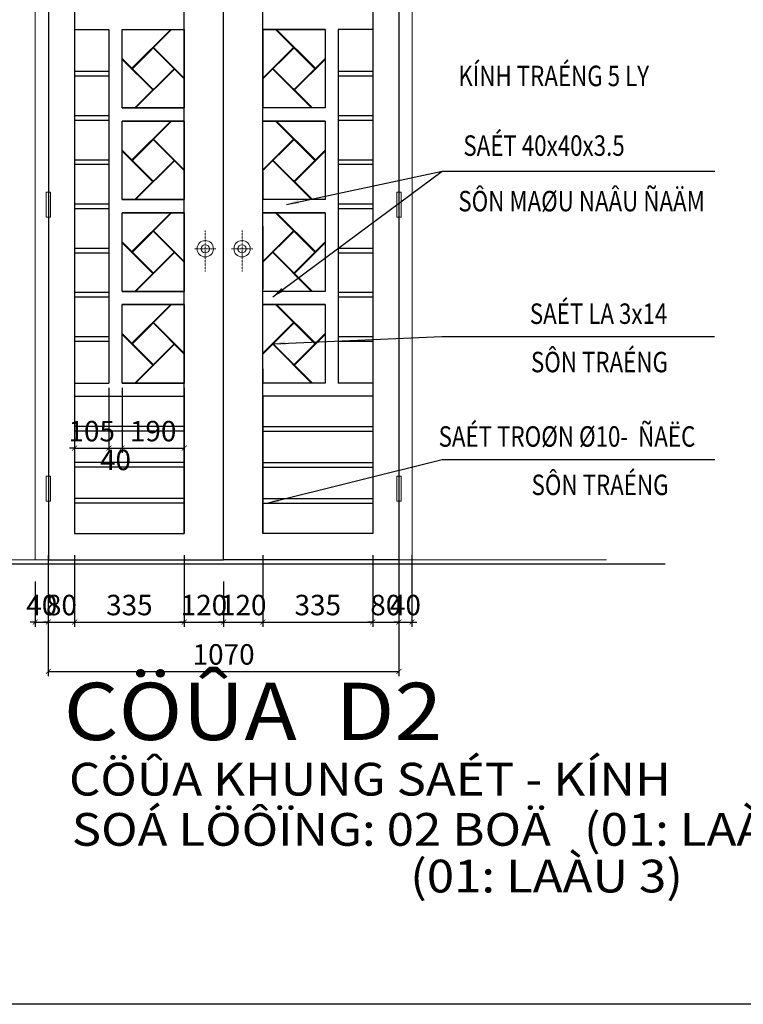
# Model space of a CAD drawing. Units: millimetres. Extents: x 274 to 203626, y -316215 to 42103.
# Drawn here: x 30270 to 39104, y -202697 to -190668 of the extents above; entities that cross this region are included whole.
import ezdxf

# ---------------------------------------------------------------- set-up
doc = ezdxf.new("R2010")
doc.units = ezdxf.units.MM
doc.linetypes.add('HIDDEN', pattern=[0.375, 0.25, -0.125])
doc.layers.get('Defpoints').update_dxf_attribs({"lineweight": 15})
for name, color, linetype in [('03', 4, 'Continuous'), ('3', 3, 'Continuous'), ('7', 7, 'Continuous'), ('cuadi', 1, 'Continuous'), ('TUONG', 2, 'Continuous')]:
    doc.layers.add(name, color=color, linetype=linetype)
for name, color, linetype, lineweight in [('CUA', 251, 'Continuous', 13), ('HATCH', 9, 'Continuous', 9), ('NET', 2, 'Continuous', 20), ('NET1', 1, 'Continuous', 13), ('text', 1, 'Continuous', 20)]:
    doc.layers.add(name, color=color, linetype=linetype, lineweight=lineweight)
doc.styles.add('H', font='VAVON__0.TTF', dxfattribs={"width": 1.1})
doc.styles.add('txtdim', font='simplex.shx', dxfattribs={"width": 0.7})
doc.dimstyles.new('Copy of kh1-25', dxfattribs={"dimscale": 500, "dimtxt": 0.5, "dimasz": 0.12, "dimexe": 0.12, "dimexo": 0.12, "dimgap": 0.1, "dimtad": 1, "dimdec": 0, "dimlfac": 0.25, "dimtxsty": 'txtdim', "dimblk": 'ARCHTICK', "dimcen": 2.5, "dimclrd": 9, "dimclre": 9, "dimclrt": 3, "dimadec": 0, "dimazin": 0, "dimtfac": 1, "dimtdec": 0, "dimtix": 1, "dimtmove": 2, "dimatfit": 3, "dimldrblk": 'ARCHTICK', "dimfxl": 0, "dimarcsym": 0})
doc.dimstyles.new('d', dxfattribs={"dimscale": 1000, "dimtxt": 0.25, "dimasz": 0.15, "dimexe": 0.18, "dimexo": 0.18, "dimgap": 0.12, "dimtad": 1, "dimdec": 0, "dimlfac": 0.5, "dimtxsty": 'txtdim', "dimcen": 2.5, "dimclrd": 9, "dimclre": 9, "dimclrt": 3, "dimadec": 0, "dimazin": 0, "dimtfac": 1, "dimtdec": 0, "dimtix": 1, "dimtmove": 2, "dimatfit": 3, "dimfxl": 0, "dimarcsym": 0})

# ---------------------------------------------------------------- blocks, each defined once
blk = doc.blocks.new('_ARCHTICK')
at = {"color": 0, "linetype": 'ByBlock', "const_width": 0.15}
blk.add_lwpolyline([(-0.5, -0.5), (0.5, 0.5)], dxfattribs=at)
blk = doc.blocks.new('*D2760')
at = {"layer": 'CUA', "color": 9, "lineweight": -2}
for p, q in [((33239, -197212), (33239, -198087)), ((34579, -197212), (34579, -198087)), ((33239, -198027), (34579, -198027))]:
    blk.add_line(p, q, dxfattribs=at)
at = {"layer": 'Defpoints', "color": 0}
for p in [(33239, -197152, -728), (34579, -197152, -728), (34579, -198027)]:
    blk.add_point(p, dxfattribs=at)
at = {"layer": 'CUA', "color": 9, "lineweight": -2, "xscale": 60, "yscale": 60, "zscale": 60, "rotation": 180}
blk.add_blockref('_ARCHTICK', (33239, -198027), dxfattribs=at)
at = {"layer": 'CUA', "color": 9, "lineweight": -2, "xscale": 60, "yscale": 60, "zscale": 60}
blk.add_blockref('_ARCHTICK', (34579, -198027), dxfattribs=at)
at = {"layer": 'CUA', "color": 3, "insert": (33909, -197852), "char_height": 250, "attachment_point": 5, "style": 'txtdim'}
blk.add_mtext('335', dxfattribs=at)
blk = doc.blocks.new('*D2761')
at = {"layer": 'CUA', "color": 9, "lineweight": -2}
for p, q in [((30619, -197212), (30619, -198690)), ((34899, -197212), (34899, -198690)), ((30619, -198630), (34899, -198630))]:
    blk.add_line(p, q, dxfattribs=at)
at = {"layer": 'Defpoints', "color": 0}
for p in [(30619, -197152, -728), (34899, -197152), (34899, -198630)]:
    blk.add_point(p, dxfattribs=at)
at = {"layer": 'CUA', "color": 9, "lineweight": -2, "xscale": 60, "yscale": 60, "zscale": 60, "rotation": 180}
blk.add_blockref('_ARCHTICK', (30619, -198630), dxfattribs=at)
at = {"layer": 'CUA', "color": 9, "lineweight": -2, "xscale": 60, "yscale": 60, "zscale": 60}
blk.add_blockref('_ARCHTICK', (34899, -198630), dxfattribs=at)
at = {"layer": 'CUA', "color": 3, "insert": (32759, -198455), "char_height": 250, "attachment_point": 5, "style": 'txtdim'}
blk.add_mtext('1070', dxfattribs=at)
blk = doc.blocks.new('*D3022')
at = {"layer": 'CUA', "color": 9, "lineweight": -2}
for p, q in [((32279, -197212), (32279, -198087)), ((30939, -197376), (30939, -198087)), ((30939, -198027), (32279, -198027))]:
    blk.add_line(p, q, dxfattribs=at)
at = {"layer": 'Defpoints', "color": 0}
for p in [(32279, -197152, -728), (30939, -197316), (32279, -198027)]:
    blk.add_point(p, dxfattribs=at)
at = {"layer": 'CUA', "color": 9, "lineweight": -2, "xscale": 60, "yscale": 60, "zscale": 60, "rotation": 180}
blk.add_blockref('_ARCHTICK', (30939, -198027), dxfattribs=at)
at = {"layer": 'CUA', "color": 9, "lineweight": -2, "xscale": 60, "yscale": 60, "zscale": 60}
blk.add_blockref('_ARCHTICK', (32279, -198027), dxfattribs=at)
at = {"layer": 'CUA', "color": 3, "insert": (31609, -197852), "char_height": 250, "attachment_point": 5, "style": 'txtdim'}
blk.add_mtext('335', dxfattribs=at)
blk = doc.blocks.new('*D3023')
at = {"layer": 'CUA', "color": 9, "lineweight": -2}
for p, q in [((30939, -197212), (30939, -198087)), ((30619, -197532), (30619, -198087)), ((30619, -198027), (30559, -198027)), ((30619, -198027), (30939, -198027)), ((30939, -198027), (30999, -198027))]:
    blk.add_line(p, q, dxfattribs=at)
at = {"layer": 'Defpoints', "color": 0}
for p in [(30939, -197152, -728), (30619, -197472, -728), (30939, -198027)]:
    blk.add_point(p, dxfattribs=at)
at = {"layer": 'CUA', "color": 9, "lineweight": -2, "xscale": 60, "yscale": 60, "zscale": 60}
blk.add_blockref('_ARCHTICK', (30619, -198027), dxfattribs=at)
at = {"layer": 'CUA', "color": 9, "lineweight": -2, "xscale": 60, "yscale": 60, "zscale": 60, "rotation": 180}
blk.add_blockref('_ARCHTICK', (30939, -198027), dxfattribs=at)
at = {"layer": 'CUA', "color": 3, "insert": (30779, -197852), "char_height": 250, "attachment_point": 5, "style": 'txtdim'}
blk.add_mtext('80', dxfattribs=at)
blk = doc.blocks.new('*D3024')
at = {"layer": 'CUA', "color": 9, "lineweight": -2}
for p, q in [((30459, -197532), (30459, -198087)), ((30619, -197532), (30619, -198087)), ((30459, -198027), (30399, -198027)), ((30459, -198027), (30619, -198027)), ((30619, -198027), (30679, -198027))]:
    blk.add_line(p, q, dxfattribs=at)
at = {"layer": 'Defpoints', "color": 0}
for p in [(30459, -197472, -728), (30619, -197472, -728), (30619, -198027)]:
    blk.add_point(p, dxfattribs=at)
at = {"layer": 'CUA', "color": 9, "lineweight": -2, "xscale": 60, "yscale": 60, "zscale": 60}
blk.add_blockref('_ARCHTICK', (30459, -198027), dxfattribs=at)
at = {"layer": 'CUA', "color": 9, "lineweight": -2, "xscale": 60, "yscale": 60, "zscale": 60, "rotation": 180}
blk.add_blockref('_ARCHTICK', (30619, -198027), dxfattribs=at)
at = {"layer": 'CUA', "color": 3, "insert": (30539, -197852), "char_height": 250, "attachment_point": 5, "style": 'txtdim'}
blk.add_mtext('40', dxfattribs=at)
blk = doc.blocks.new('*D3025')
at = {"layer": 'CUA', "color": 9, "lineweight": -2}
for p, q in [((32279, -197212), (32279, -198087)), ((32759, -197532), (32759, -198087)), ((32279, -198027), (32219, -198027)), ((32279, -198027), (32759, -198027)), ((32759, -198027), (32819, -198027))]:
    blk.add_line(p, q, dxfattribs=at)
at = {"layer": 'Defpoints', "color": 0}
for p in [(32279, -197152, -728), (32759, -197472, -728), (32759, -198027)]:
    blk.add_point(p, dxfattribs=at)
at = {"layer": 'CUA', "color": 9, "lineweight": -2, "xscale": 60, "yscale": 60, "zscale": 60}
blk.add_blockref('_ARCHTICK', (32279, -198027), dxfattribs=at)
at = {"layer": 'CUA', "color": 9, "lineweight": -2, "xscale": 60, "yscale": 60, "zscale": 60, "rotation": 180}
blk.add_blockref('_ARCHTICK', (32759, -198027), dxfattribs=at)
at = {"layer": 'CUA', "color": 3, "insert": (32519, -197852), "char_height": 250, "attachment_point": 5, "style": 'txtdim'}
blk.add_mtext('120', dxfattribs=at)
blk = doc.blocks.new('*D3026')
at = {"layer": 'CUA', "color": 9, "lineweight": -2}
for p, q in [((33239, -197212), (33239, -198087)), ((32759, -197532), (32759, -198087)), ((32759, -198027), (32699, -198027)), ((32759, -198027), (33239, -198027)), ((33239, -198027), (33299, -198027))]:
    blk.add_line(p, q, dxfattribs=at)
at = {"layer": 'Defpoints', "color": 0}
for p in [(33239, -197152, -728), (32759, -197472, -728), (33239, -198027)]:
    blk.add_point(p, dxfattribs=at)
at = {"layer": 'CUA', "color": 9, "lineweight": -2, "xscale": 60, "yscale": 60, "zscale": 60}
blk.add_blockref('_ARCHTICK', (32759, -198027), dxfattribs=at)
at = {"layer": 'CUA', "color": 9, "lineweight": -2, "xscale": 60, "yscale": 60, "zscale": 60, "rotation": 180}
blk.add_blockref('_ARCHTICK', (33239, -198027), dxfattribs=at)
at = {"layer": 'CUA', "color": 3, "insert": (32999, -197852), "char_height": 250, "attachment_point": 5, "style": 'txtdim'}
blk.add_mtext('120', dxfattribs=at)
blk = doc.blocks.new('*D3033')
at = {"layer": 'CUA', "color": 9, "lineweight": -2}
for p, q in [((31519, -195167), (31519, -195962)), ((32279, -195167), (32279, -195962)), ((31519, -195902), (32279, -195902))]:
    blk.add_line(p, q, dxfattribs=at)
at = {"layer": 'Defpoints', "color": 0}
for p in [(31519, -195107, -728), (32279, -195107, -728), (32279, -195902)]:
    blk.add_point(p, dxfattribs=at)
at = {"layer": 'CUA', "color": 9, "lineweight": -2, "xscale": 60, "yscale": 60, "zscale": 60, "rotation": 180}
blk.add_blockref('_ARCHTICK', (31519, -195902), dxfattribs=at)
at = {"layer": 'CUA', "color": 9, "lineweight": -2, "xscale": 60, "yscale": 60, "zscale": 60}
blk.add_blockref('_ARCHTICK', (32279, -195902), dxfattribs=at)
at = {"layer": 'CUA', "color": 3, "insert": (31899, -195727), "char_height": 250, "attachment_point": 5, "style": 'txtdim'}
blk.add_mtext('190', dxfattribs=at)
blk = doc.blocks.new('*D3034')
at = {"layer": 'CUA', "color": 9, "lineweight": -2}
for p, q in [((30939, -195167), (30939, -195962)), ((31359, -195167), (31359, -195962)), ((30939, -195902), (30879, -195902)), ((30939, -195902), (31359, -195902)), ((31359, -195902), (31419, -195902))]:
    blk.add_line(p, q, dxfattribs=at)
at = {"layer": 'Defpoints', "color": 0}
for p in [(30939, -195107, -728), (31359, -195107, 433), (31359, -195902)]:
    blk.add_point(p, dxfattribs=at)
at = {"layer": 'CUA', "color": 9, "lineweight": -2, "xscale": 60, "yscale": 60, "zscale": 60}
blk.add_blockref('_ARCHTICK', (30939, -195902), dxfattribs=at)
at = {"layer": 'CUA', "color": 9, "lineweight": -2, "xscale": 60, "yscale": 60, "zscale": 60, "rotation": 180}
blk.add_blockref('_ARCHTICK', (31359, -195902), dxfattribs=at)
at = {"layer": 'CUA', "color": 3, "insert": (31149, -195727), "char_height": 250, "attachment_point": 5, "style": 'txtdim'}
blk.add_mtext('105', dxfattribs=at)
blk = doc.blocks.new('*D3035')
at = {"layer": 'CUA', "color": 9, "lineweight": -2}
for p, q in [((31359, -195167), (31359, -195962)), ((31519, -195167), (31519, -195962)), ((31359, -195902), (31519, -195902))]:
    blk.add_line(p, q, dxfattribs=at)
at = {"layer": 'Defpoints', "color": 0}
for p in [(31359, -195107, 433), (31519, -195107, -728), (31519, -195902)]:
    blk.add_point(p, dxfattribs=at)
at = {"layer": 'CUA', "color": 9, "lineweight": -2, "xscale": 60, "yscale": 60, "zscale": 60, "rotation": 180}
blk.add_blockref('_ARCHTICK', (31359, -195902), dxfattribs=at)
at = {"layer": 'CUA', "color": 9, "lineweight": -2, "xscale": 60, "yscale": 60, "zscale": 60}
blk.add_blockref('_ARCHTICK', (31519, -195902), dxfattribs=at)
at = {"layer": 'CUA', "color": 3, "insert": (31439, -196079), "char_height": 250, "attachment_point": 5, "style": 'txtdim'}
blk.add_mtext('40', dxfattribs=at)
blk = doc.blocks.new('*D3082')
at = {"layer": 'CUA', "color": 9, "lineweight": -2}
for p, q in [((34579, -197212), (34579, -198087)), ((34899, -197212), (34899, -198087)), ((34579, -198027), (34519, -198027)), ((34579, -198027), (34899, -198027)), ((34899, -198027), (34959, -198027))]:
    blk.add_line(p, q, dxfattribs=at)
at = {"layer": 'Defpoints', "color": 0}
for p in [(34579, -197152, -728), (34899, -197152, -728), (34899, -198027)]:
    blk.add_point(p, dxfattribs=at)
at = {"layer": 'CUA', "color": 9, "lineweight": -2, "xscale": 60, "yscale": 60, "zscale": 60}
blk.add_blockref('_ARCHTICK', (34579, -198027), dxfattribs=at)
at = {"layer": 'CUA', "color": 9, "lineweight": -2, "xscale": 60, "yscale": 60, "zscale": 60, "rotation": 180}
blk.add_blockref('_ARCHTICK', (34899, -198027), dxfattribs=at)
at = {"layer": 'CUA', "color": 3, "insert": (34739, -197852), "char_height": 250, "attachment_point": 5, "style": 'txtdim'}
blk.add_mtext('80', dxfattribs=at)
blk = doc.blocks.new('*D3083')
at = {"layer": 'CUA', "color": 9, "lineweight": -2}
for p, q in [((34899, -197212), (34899, -198087)), ((35059, -197212), (35059, -198087)), ((34899, -198027), (34839, -198027)), ((34899, -198027), (35059, -198027)), ((35059, -198027), (35119, -198027))]:
    blk.add_line(p, q, dxfattribs=at)
at = {"layer": 'Defpoints', "color": 0}
for p in [(34899, -197152, -728), (35059, -197152, -728), (35059, -198027)]:
    blk.add_point(p, dxfattribs=at)
at = {"layer": 'CUA', "color": 9, "lineweight": -2, "xscale": 60, "yscale": 60, "zscale": 60}
blk.add_blockref('_ARCHTICK', (34899, -198027), dxfattribs=at)
at = {"layer": 'CUA', "color": 9, "lineweight": -2, "xscale": 60, "yscale": 60, "zscale": 60, "rotation": 180}
blk.add_blockref('_ARCHTICK', (35059, -198027), dxfattribs=at)
at = {"layer": 'CUA', "color": 3, "insert": (34979, -197852), "char_height": 250, "attachment_point": 5, "style": 'txtdim'}
blk.add_mtext('40', dxfattribs=at)

msp = doc.modelspace()

# ---------------------------------------------------------------- linework, layer by layer
at = {"layer": '3'}
msp.add_line((51603.89, -202697.13), (2543.85, -202697.13), dxfattribs=at)
at = {"layer": '7'}
for p, q in [((30939.49, -190787.13, 4644.93), (31359.49, -190787.13, 4644.93)), ((31359.49, -190787.13), (31359.49, -195107.13)), ((31519.49, -190787.13, 4644.93), (32279.49, -190787.13, 4644.93)), ((33239.49, -190787.13), (33239.49, -191747.13)), ((33999.49, -190787.13, 4644.93), (33239.49, -190787.13, 4644.93)), ((33999.49, -190787.13), (33999.49, -191642.36)), ((34159.49, -190787.13), (34159.49, -195107.13)), ((34579.49, -190787.13, 4644.93), (34159.49, -190787.13, 4644.93)), ((32279.49, -191747.13, 3483.7), (31519.49, -191747.13, 3483.7)), ((31519.49, -191747.13, 4644.93), (32279.49, -191747.13, 4644.93)), ((33999.49, -191747.13, 4644.93), (33239.49, -191747.13, 4644.93)), ((32279.49, -191907.13, 2322.47), (31519.49, -191907.13, 2322.47)), ((31519.49, -191907.13, 3483.7), (32279.49, -191907.13, 3483.7)), ((33999.49, -191907.13, 3483.7), (33239.49, -191907.13, 3483.7)), ((33999.49, -191907.13), (33999.49, -192429.96)), ((33239.49, -192525.42), (33239.49, -192867.13)), ((32279.49, -192867.13, 2322.47), (31519.49, -192867.13, 2322.47)), ((31519.49, -192867.13, 3483.7), (32279.49, -192867.13, 3483.7)), ((33999.49, -192867.13, 3483.7), (33239.49, -192867.13, 3483.7)), ((32279.49, -193027.13, 1161.23), (31519.49, -193027.13, 1161.23)), ((31519.49, -193027.13, 2322.47), (32279.49, -193027.13, 2322.47)), ((33999.49, -193027.13, 2322.47), (33239.49, -193027.13, 2322.47)), ((33999.49, -193027.13), (33999.49, -193987.13)), ((33239.49, -193189.96), (33239.49, -193962.26)), ((32279.49, -193987.13, 1161.23), (31519.49, -193987.13, 1161.23)), ((31519.49, -193987.13, 2322.47), (32279.49, -193987.13, 2322.47)), ((33999.49, -193987.13, 2322.47), (33239.49, -193987.13, 2322.47)), ((32279.49, -194147.13), (31519.49, -194147.13)), ((31519.49, -194147.13, 1161.23), (32279.49, -194147.13, 1161.23)), ((33999.49, -194147.13, 1161.23), (33239.49, -194147.13, 1161.23)), ((33999.49, -194147.13), (33999.49, -195107.13)), ((33239.49, -194932.13), (33239.49, -195107.13)), ((30939.49, -195107.13, 1161.23), (31359.49, -195107.13, 1161.23)), ((31519.49, -195107.13, 1161.23), (32279.49, -195107.13, 1161.23)), ((33999.49, -195107.13, 1161.23), (33239.49, -195107.13, 1161.23)), ((34579.49, -195107.13, 1161.23), (34159.49, -195107.13, 1161.23)), ((30939.49, -195267.13), (31359.49, -195267.13)), ((30939.49, -195267.13), (32279.49, -195267.13)), ((32279.49, -195267.13), (32279.49, -196947.13)), ((33239.49, -195267.13), (33239.49, -196947.13)), ((34159.49, -195267.13), (33239.49, -195267.13)), ((34579.49, -195267.13), (34159.49, -195267.13))]:
    msp.add_line(p, q, dxfattribs=at)
for points in [[(30619.49, -197267.13), (32759.49, -197267.13), (32759.49, -188627.13), (30619.49, -188627.13)], [(34899.49, -197267.13), (32759.49, -197267.13), (32759.49, -188627.13), (34899.49, -188627.13)], [(30939.49, -196947.13), (32279.49, -196947.13), (32279.49, -188947.13), (30939.49, -188947.13)], [(30939.49, -196947.13), (32279.49, -196947.13), (32279.49, -188947.13), (30939.49, -188947.13)], [(34579.49, -196947.13), (33239.49, -196947.13), (33239.49, -188947.13), (34579.49, -188947.13)], [(33239.49, -190787.13), (33999.49, -190787.13), (33999.49, -191747.13), (33239.49, -191747.13)], [(31519.49, -194147.13), (32279.49, -194147.13), (32279.49, -195107.13), (31519.49, -195107.13)]]:
    msp.add_lwpolyline(points, close=True, dxfattribs=at)
for points, elevation in [([(31519.49, -190787.13), (32279.49, -190787.13), (32279.49, -191747.13), (31519.49, -191747.13)], -1161.23), ([(31519.49, -191907.13), (32279.49, -191907.13), (32279.49, -192867.13), (31519.49, -192867.13)], 2322.47), ([(33239.49, -191907.13), (33999.49, -191907.13), (33999.49, -192867.13), (33239.49, -192867.13)], 3483.7), ([(31519.49, -193027.13), (32279.49, -193027.13), (32279.49, -193987.13), (31519.49, -193987.13)], 1161.23), ([(33239.49, -193027.13), (33999.49, -193027.13), (33999.49, -193987.13), (33239.49, -193987.13)], 2322.47), ([(33239.49, -194147.13), (33999.49, -194147.13), (33999.49, -195107.13), (33239.49, -195107.13)], 1161.23)]:
    msp.add_lwpolyline(points, close=True, dxfattribs=dict(at, elevation=elevation))
at = {"layer": 'cuadi'}
for p, q in [((32113.62, -190787.13, 4644.93), (31639.28, -191261.48, 4644.93)), ((32124.93, -190787.13, 4644.93), (31644.93, -191267.13, 4644.93)), ((33394.05, -190787.13, 4644.93), (33874.05, -191267.13, 4644.93)), ((33405.36, -190787.13, 4644.93), (33879.71, -191261.48, 4644.93)), ((32279.49, -191392.58, 4644.93), (31899.49, -191012.58, 4644.93)), ((32279.49, -191381.26, 4644.93), (31905.15, -191006.92, 4644.93)), ((33239.49, -191381.26, 4644.93), (33613.83, -191006.92, 4644.93)), ((33239.49, -191392.58, 4644.93), (33619.49, -191012.58, 4644.93)), ((31519.49, -191141.69, 4644.93), (31899.49, -191521.69, 4644.93)), ((31519.49, -191153.01, 4644.93), (31893.83, -191527.35, 4644.93)), ((33999.49, -191141.69, 4644.93), (33619.49, -191521.69, 4644.93)), ((33999.49, -191153.01, 4644.93), (33625.15, -191527.35, 4644.93)), ((30939.49, -191299.13, 727.74), (31359.49, -191299.13, 727.74)), ((30939.49, -191355.13, 727.74), (31359.49, -191355.13, 727.74)), ((31674.05, -191747.13, 4644.93), (32154.05, -191267.13, 4644.93)), ((31685.36, -191747.13, 4644.93), (32159.71, -191272.79, 4644.93)), ((33833.62, -191747.13, 4644.93), (33359.28, -191272.79, 4644.93)), ((33844.93, -191747.13, 4644.93), (33364.93, -191267.13, 4644.93)), ((34159.49, -191299.13, 727.74), (34579.49, -191299.13, 727.74)), ((34159.49, -191355.13, 727.74), (34579.49, -191355.13, 727.74)), ((30939.49, -191839.13, 727.74), (31359.49, -191839.13, 727.74)), ((34159.49, -191839.13, 727.74), (34579.49, -191839.13, 727.74)), ((30939.49, -191895.13, 727.74), (31359.49, -191895.13, 727.74)), ((32113.62, -191907.13, 3483.7), (31639.28, -192381.48, 3483.7)), ((32124.93, -191907.13, 3483.7), (31644.93, -192387.13, 3483.7)), ((33394.05, -191907.13, 3483.7), (33874.05, -192387.13, 3483.7)), ((33405.36, -191907.13, 3483.7), (33879.71, -192381.48, 3483.7)), ((34159.49, -191895.13, 727.74), (34579.49, -191895.13, 727.74)), ((32279.49, -192512.58, 3483.7), (31899.49, -192132.58, 3483.7)), ((32279.49, -192501.26, 3483.7), (31905.15, -192126.92, 3483.7)), ((33239.49, -192501.26, 3483.7), (33613.83, -192126.92, 3483.7)), ((33239.49, -192512.58, 3483.7), (33619.49, -192132.58, 3483.7)), ((31519.49, -192261.69, 3483.7), (31899.49, -192641.69, 3483.7)), ((31519.49, -192273.01, 3483.7), (31893.83, -192647.35, 3483.7)), ((33999.49, -192261.69, 3483.7), (33619.49, -192641.69, 3483.7)), ((33999.49, -192273.01, 3483.7), (33625.15, -192647.35, 3483.7)), ((30939.49, -192379.13, 727.74), (31359.49, -192379.13, 727.74)), ((30939.49, -192435.13, 727.74), (31359.49, -192435.13, 727.74)), ((31674.05, -192867.13, 3483.7), (32154.05, -192387.13, 3483.7)), ((31685.36, -192867.13, 3483.7), (32159.71, -192392.79, 3483.7)), ((33833.62, -192867.13, 3483.7), (33359.28, -192392.79, 3483.7)), ((33844.93, -192867.13, 3483.7), (33364.93, -192387.13, 3483.7)), ((34159.49, -192379.13, 727.74), (34579.49, -192379.13, 727.74)), ((34159.49, -192435.13, 727.74), (34579.49, -192435.13, 727.74)), ((30939.49, -192919.13, 727.74), (31359.49, -192919.13, 727.74)), ((34159.49, -192919.13, 727.74), (34579.49, -192919.13, 727.74)), ((30939.49, -192975.13, 727.74), (31359.49, -192975.13, 727.74)), ((32113.62, -193027.13, 2322.47), (31639.28, -193501.48, 2322.47)), ((32124.93, -193027.13, 2322.47), (31644.93, -193507.13, 2322.47)), ((33394.05, -193027.13, 2322.47), (33874.05, -193507.13, 2322.47)), ((33405.36, -193027.13, 2322.47), (33879.71, -193501.48, 2322.47)), ((34159.49, -192975.13, 727.74), (34579.49, -192975.13, 727.74)), ((32279.49, -193632.58, 2322.47), (31899.49, -193252.58, 2322.47)), ((32279.49, -193621.26, 2322.47), (31905.15, -193246.92, 2322.47)), ((33239.49, -193621.26, 2322.47), (33613.83, -193246.92, 2322.47)), ((33239.49, -193632.58, 2322.47), (33619.49, -193252.58, 2322.47)), ((31519.49, -193381.69, 2322.47), (31899.49, -193761.69, 2322.47)), ((31519.49, -193393.01, 2322.47), (31893.83, -193767.35, 2322.47)), ((33999.49, -193381.69, 2322.47), (33619.49, -193761.69, 2322.47)), ((33999.49, -193393.01, 2322.47), (33625.15, -193767.35, 2322.47)), ((30939.49, -193459.13, 727.74), (31359.49, -193459.13, 727.74)), ((30939.49, -193515.13, 727.74), (31359.49, -193515.13, 727.74)), ((31674.05, -193987.13, 2322.47), (32154.05, -193507.13, 2322.47)), ((31685.36, -193987.13, 2322.47), (32159.71, -193512.79, 2322.47)), ((33833.62, -193987.13, 2322.47), (33359.28, -193512.79, 2322.47)), ((33844.93, -193987.13, 2322.47), (33364.93, -193507.13, 2322.47)), ((34159.49, -193459.13, 727.74), (34579.49, -193459.13, 727.74)), ((34159.49, -193515.13, 727.74), (34579.49, -193515.13, 727.74)), ((30939.49, -193999.13, 727.74), (31359.49, -193999.13, 727.74)), ((34159.49, -193999.13, 727.74), (34579.49, -193999.13, 727.74)), ((30939.49, -194055.13, 727.74), (31359.49, -194055.13, 727.74)), ((34159.49, -194055.13, 727.74), (34579.49, -194055.13, 727.74)), ((32113.62, -194147.13, 1161.23), (31639.28, -194621.48, 1161.23)), ((32124.93, -194147.13, 1161.23), (31644.93, -194627.13, 1161.23)), ((33394.05, -194147.13, 1161.23), (33874.05, -194627.13, 1161.23)), ((33405.36, -194147.13, 1161.23), (33879.71, -194621.48, 1161.23)), ((32279.49, -194752.58, 1161.23), (31899.49, -194372.58, 1161.23)), ((32279.49, -194741.26, 1161.23), (31905.15, -194366.92, 1161.23)), ((33239.49, -194741.26, 1161.23), (33613.83, -194366.92, 1161.23)), ((33239.49, -194752.58, 1161.23), (33619.49, -194372.58, 1161.23)), ((31519.49, -194501.69, 1161.23), (31899.49, -194881.69, 1161.23)), ((33999.49, -194501.69, 1161.23), (33619.49, -194881.69, 1161.23)), ((30939.49, -194539.13, 727.74), (31359.49, -194539.13, 727.74)), ((30939.49, -194595.13, 727.74), (31359.49, -194595.13, 727.74)), ((31519.49, -194513.01, 1161.23), (31893.83, -194887.35, 1161.23)), ((33999.49, -194513.01, 1161.23), (33625.15, -194887.35, 1161.23)), ((34159.49, -194539.13, 727.74), (34579.49, -194539.13, 727.74)), ((34159.49, -194595.13, 727.74), (34579.49, -194595.13, 727.74)), ((31674.05, -195107.13, 1161.23), (32154.05, -194627.13, 1161.23)), ((31685.36, -195107.13, 1161.23), (32159.71, -194632.79, 1161.23)), ((33833.62, -195107.13, 1161.23), (33359.28, -194632.79, 1161.23)), ((33844.93, -195107.13, 1161.23), (33364.93, -194627.13, 1161.23)), ((32279.49, -195639.13, 727.74), (30939.49, -195639.13, 727.74)), ((32279.49, -195695.13, 727.74), (30939.49, -195695.13, 727.74)), ((33239.49, -195639.13, 727.74), (34579.49, -195639.13, 727.74)), ((33239.49, -195695.13, 727.74), (34579.49, -195695.13, 727.74)), ((32279.49, -196079.13, 727.74), (30939.49, -196079.13, 727.74)), ((32279.49, -196135.13, 727.74), (30939.49, -196135.13, 727.74)), ((33239.49, -196079.13, 727.74), (34579.49, -196079.13, 727.74)), ((33239.49, -196135.13, 727.74), (34579.49, -196135.13, 727.74)), ((32279.49, -196519.13, 727.74), (30939.49, -196519.13, 727.74)), ((33239.49, -196519.13, 727.74), (34579.49, -196519.13, 727.74)), ((32279.49, -196575.13, 727.74), (30939.49, -196575.13, 727.74)), ((33239.49, -196575.13, 727.74), (34579.49, -196575.13, 727.74))]:
    msp.add_line(p, q, dxfattribs=at)
at = {"layer": 'HATCH'}
msp.add_line((32759.49, -197267.13), (32759.49, -188627.13), dxfattribs=at)
at = {"layer": 'NET', "color": 3}
for p, q in [((30459.49, -188467.13), (30459.49, -197267.13)), ((35059.49, -188467.13), (35059.49, -197267.13)), ((26915.94, -197267.13, 1161.23), (37434.73, -197267.13, 1161.23)), ((30459.49, -197267.13), (35059.49, -197267.13))]:
    msp.add_line(p, q, dxfattribs=at)
at = {"layer": 'NET', "color": 1}
for points in [[(30593.49, -192776), (30593.49, -193080.76), (30645.49, -193080.76), (30645.49, -192776)], [(34925.49, -192776), (34925.49, -193080.76), (34873.49, -193080.76), (34873.49, -192776)], [(30593.49, -196548.77), (30593.49, -196244), (30645.49, -196244), (30645.49, -196548.77)], [(34925.49, -196548.77), (34925.49, -196244), (34873.49, -196244), (34873.49, -196548.77)]]:
    msp.add_lwpolyline(points, close=True, dxfattribs=at)
for centre, radius in [((32534.94, -193467.13, 2322.47), 100), ((32534.94, -193467.13, 2322.47), 50), ((32984.04, -193467.13, 2322.47), 100), ((32984.04, -193467.13, 2322.47), 50)]:
    msp.add_circle(centre, radius, dxfattribs=at)
at = {"layer": 'NET1', "linetype": 'HIDDEN', "ltscale": 0.5}
for p, q in [((32534.94, -193244.22, 2322.47), (32534.94, -193744.22, 2322.47)), ((32984.04, -193244.22, 2322.47), (32984.04, -193744.22, 2322.47))]:
    msp.add_line(p, q, dxfattribs=at)
at = {"layer": 'NET1', "linetype": 'HIDDEN'}
for p, q in [((32664.94, -193467.13, 2322.47), (32404.94, -193467.13, 2322.47)), ((32854.04, -193467.13, 2322.47), (33114.04, -193467.13, 2322.47))]:
    msp.add_line(p, q, dxfattribs=at)
at = {"layer": 'NET1', "elevation": -151.45}
msp.add_lwpolyline([(38750.91, -191635.23, 0, 0, 0), (34354.29, -191635.23, 0, 0, 0), (34354.29, -191635.23, 0, 0, 0), (34354.29, -191635.23, 78.75, 0, 0), (34119.49, -191635.23, 0, 0, 0)], format="xyseb", dxfattribs=at)
at = {"layer": 'TUONG'}
for q in [(38151.89, -197317.13, 1161.23), (37434.73, -197317.13, 1161.23)]:
    msp.add_line((26915.94, -197317.13, 1161.23), q, dxfattribs=at)

# ---------------------------------------------------------------- texts
at = {"layer": '03', "style": 'H', "width": 0.8}
for s, p in [('KÍNH TRAÉNG 5 LY', (35624.89, -191480.54, 1534.77)), (' SAÉT 40x40x3.5', (35624.89, -192331.7, 4151.85)), ('SÔN MAØU NAÂU ÑAÄM', (35624.89, -193009.96, 4151.85)), ('SAÉT LA 3x14', (36497.51, -194385.1, 2332.13)), ('SÔN TRAÉNG', (36511.15, -194975.94, 2332.13)), ('SAÉT TROØN %%c10-  ÑAËC', (35384.24, -195885.17, 2332.13)), ('SÔN TRAÉNG', (36518.53, -196476.01, 2332.13))]:
    msp.add_text(s, height=250, dxfattribs=at).set_placement(p)
at = {"layer": 'text', "style": 'H', "width": 1.1}
for s, p in [('CÖÛA KHUNG SAÉT - KÍNH', (30871.39, -200146.89, 524.99)), ('SOÁ LÖÔÏNG: 02 BOÄ   (01: LAÀU 2)', (30905.87, -200760.28, 1686.22)), ('   (01: LAÀU 3)', (34633.71, -201330.65, -787.7))]:
    msp.add_text(s, height=400, dxfattribs=at).set_placement(p)
at = {"layer": 'TUONG', "style": 'H', "width": 1.1}
msp.add_text('%%UCÖÛA  D2 ', height=700, dxfattribs=at).set_placement((30806.89, -199468.87, -220.49))

# ---------------------------------------------------------------- dimensions: what is measured, and where the dimension line sits
at = {"layer": 'CUA'}
for base, p1, p2, picture, middle in [((31359.49, -195901.78, 727.74), (30939.49, -195107.13), (31359.49, -195107.13, 1161.23), '*D3034', (31149.49, -195726.78, 727.74)), ((32279.49, -195901.78, 727.74), (31519.49, -195107.13), (32279.49, -195107.13), '*D3033', (31899.49, -195726.78, 727.74)), ((30939.49, -198027.34, 727.74), (30619.49, -197471.66), (30939.49, -197151.66), '*D3023', (30779.49, -197852.34, 727.74)), ((34899.49, -198629.74, 727.74), (30619.49, -197151.66), (34899.49, -197151.66, 727.74), '*D2761', (32759.49, -198454.74, 727.74)), ((32279.49, -198027.34, 727.74), (30939.49, -197316.42, 727.74), (32279.49, -197151.66), '*D3022', (31609.49, -197852.34, 727.74)), ((32759.49, -198027.34, 727.74), (32279.49, -197151.66), (32759.49, -197471.66), '*D3025', (32519.49, -197852.34, 727.74)), ((33239.49, -198027.34, 727.74), (32759.49, -197471.66), (33239.49, -197151.66), '*D3026', (32999.49, -197852.34, 727.74)), ((34579.49, -198027.34, 727.74), (33239.49, -197151.66), (34579.49, -197151.66), '*D2760', (33909.49, -197852.34, 727.74)), ((34899.49, -198027.34, 727.74), (34579.49, -197151.66), (34899.49, -197151.66), '*D3082', (34739.49, -197852.34, 727.74)), ((35059.49, -198027.34, 727.74), (34899.49, -197151.66), (35059.49, -197151.66), '*D3083', (34979.49, -197852.34, 727.74)), ((30619.49, -198027.34, 727.74), (30459.49, -197471.66), (30619.49, -197471.66), '*D3024', (30539.49, -197852.34, 727.74))]:
    dim = msp.add_linear_dim(base=base, p1=p1, p2=p2, dimstyle='Copy of kh1-25', dxfattribs=at)
    dim.commit()
    dim.dimension.update_dxf_attribs({"geometry": picture, "text_midpoint": middle})
dim = msp.add_linear_dim(base=(31519.49, -195901.78, 727.74), p1=(31359.49, -195107.13, 1161.23), p2=(31519.49, -195107.13), dimstyle='Copy of kh1-25', dxfattribs=at)
dim.commit()
dim.dimension.update_dxf_attribs({"geometry": '*D3035', "text_midpoint": (31439.49, -196079.13, 727.74), "dimtype": 160})

# ---------------------------------------------------------------- leaders
at = {"layer": 'NET1'}
for points in [[(33359.49, -194055.13, 2968.38), (35427.32, -192519.57, 2968.38), (38756.56, -192519.57, 2968.38)], [(33527.69, -192926.5, 2968.38), (35427.32, -192519.57, 2968.38), (38756.56, -192519.57, 2968.38)], [(33364.93, -194627.13, 645.91), (35421.66, -194539.78, 645.91), (38750.91, -194539.78, 645.91)], [(33286.87, -196575.13, 645.91), (35429.04, -196039.86, 645.91), (38758.28, -196039.86, 645.91)]]:
    msp.add_leader(points, dimstyle='d', override={"dimgap": 0.12, "dimtad": 0}, dxfattribs=at)

doc.saveas('drawing.dxf')
